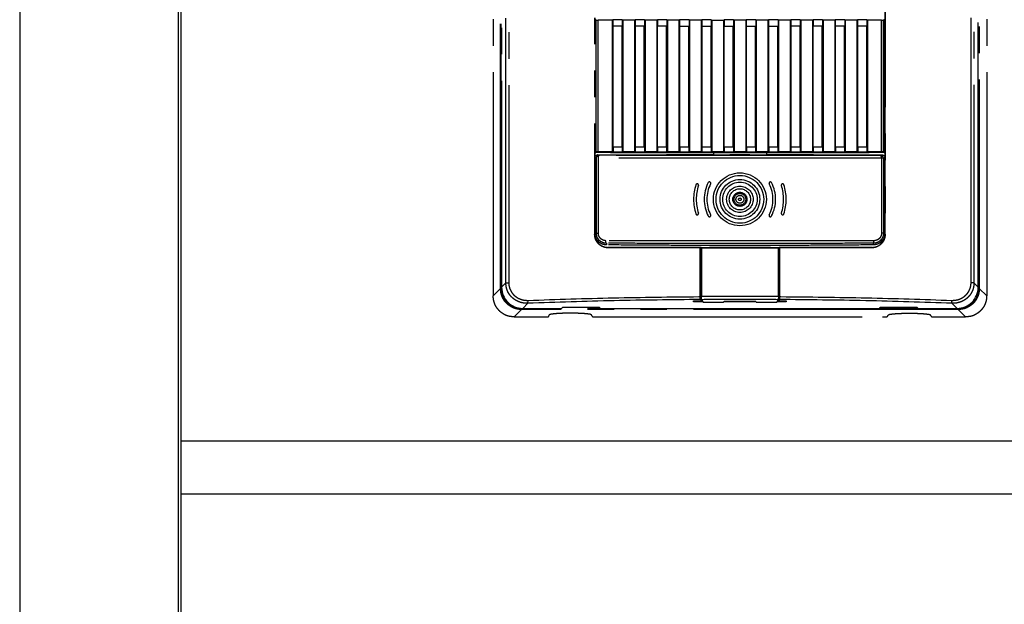
# Model space of a CAD drawing. Units: millimetres. Extents: x 0 to 8410, y 0 to 5940.
# Drawn here: x 899 to 1085, y 3451 to 3561 of the extents above; entities that cross this region are included whole.
import ezdxf

# ---------------------------------------------------------------- set-up
doc = ezdxf.new("R2010")
doc.units = ezdxf.units.MM
doc.linetypes.add('YDIVIDE_1', pattern=[15, 10, -1, 1, -1, 1, -1])
doc.layers.add('YKK_13', color=4, linetype='Continuous', lineweight=30)
doc.layers.add('YKK_A1', color=4, linetype='Continuous', lineweight=30)

msp = doc.modelspace()

# ---------------------------------------------------------------- linework, layer by layer
at = {"layer": 'YKK_13', "linetype": 'YDIVIDE_1', "ltscale": 5}
for p, q in [((988.05, 3626.49), (988.05, 3509.26)), ((1081.25, 3626.49), (1081.25, 3509.26)), ((989.45, 3510.65), (989.45, 3625.1)), ((989.55, 3510.65), (989.55, 3625.1)), ((989.65, 3624.88), (989.65, 3510.88)), ((990.45, 3511.68), (990.45, 3624.08)), ((991, 3624.02), (991, 3511.73)), ((1078.3, 3511.73), (1078.3, 3624.02)), ((1078.85, 3624.08), (1078.85, 3511.68)), ((1079.65, 3510.88), (1079.65, 3624.88)), ((1079.76, 3625.1), (1079.76, 3510.65)), ((1079.86, 3625.1), (1079.86, 3510.65)), ((1007.22, 3616.78), (1007.22, 3520.88)), ((1007.25, 3616.78), (1007.25, 3520.88)), ((1062.05, 3520.88), (1062.05, 3602.68)), ((1062.09, 3594.88), (1062.09, 3520.88)), ((1007.45, 3561.38), (1007.45, 3536.38)), ((1007.53, 3561.34), (1007.45, 3561.38)), ((1007.53, 3536.41), (1007.53, 3561.34)), ((1007.9, 3536.42), (1007.9, 3561.33)), ((1010.55, 3561.33), (1010.66, 3561.37)), ((1010.55, 3561.33), (1010.55, 3536.42)), ((1010.66, 3561.37), (1010.66, 3560.18)), ((1012.44, 3561.37), (1012.44, 3560.18)), ((1012.44, 3561.37), (1012.55, 3561.33)), ((1012.55, 3561.33), (1012.55, 3536.42)), ((1014.75, 3561.33), (1014.86, 3561.37)), ((1014.75, 3561.33), (1014.75, 3536.42)), ((1014.86, 3561.37), (1014.86, 3560.18)), ((1016.65, 3561.37), (1016.65, 3560.18)), ((1016.65, 3561.37), (1016.75, 3561.33)), ((1016.75, 3561.33), (1016.75, 3536.42)), ((1018.95, 3561.33), (1019.06, 3561.37)), ((1018.95, 3561.33), (1018.95, 3536.42)), ((1019.06, 3561.37), (1019.06, 3560.18)), ((1020.85, 3561.37), (1020.85, 3560.18)), ((1020.85, 3561.37), (1020.95, 3561.33)), ((1020.95, 3561.33), (1020.95, 3536.42)), ((1023.15, 3561.33), (1023.26, 3561.37)), ((1023.15, 3561.33), (1023.15, 3536.42)), ((1023.26, 3561.37), (1023.26, 3560.18)), ((1025.05, 3561.37), (1025.15, 3561.33)), ((1025.05, 3561.37), (1025.05, 3560.18)), ((1025.15, 3561.33), (1025.15, 3536.42)), ((1027.35, 3561.33), (1027.46, 3561.37)), ((1027.35, 3561.33), (1027.35, 3536.42)), ((1027.46, 3561.37), (1027.46, 3560.18)), ((1029.25, 3561.37), (1029.35, 3561.33)), ((1029.25, 3561.37), (1029.25, 3560.18)), ((1029.35, 3561.33), (1029.35, 3536.42)), ((1031.55, 3561.33), (1031.66, 3561.37)), ((1031.55, 3561.33), (1031.55, 3536.42)), ((1031.66, 3561.37), (1031.66, 3560.18)), ((1033.45, 3561.37), (1033.55, 3561.33)), ((1033.45, 3561.37), (1033.45, 3560.18)), ((1033.55, 3561.33), (1033.55, 3536.42)), ((1035.75, 3561.33), (1035.86, 3561.37)), ((1035.75, 3561.33), (1035.75, 3536.42)), ((1035.86, 3561.37), (1035.86, 3560.18)), ((1037.65, 3561.37), (1037.75, 3561.33)), ((1037.65, 3561.37), (1037.65, 3560.18)), ((1037.75, 3561.33), (1037.75, 3536.42)), ((1039.95, 3561.33), (1040.06, 3561.37)), ((1039.95, 3561.33), (1039.95, 3536.42)), ((1040.06, 3561.37), (1040.06, 3560.18)), ((1041.85, 3561.37), (1041.95, 3561.33)), ((1041.85, 3561.37), (1041.85, 3560.18)), ((1041.95, 3561.33), (1041.95, 3536.42)), ((1044.15, 3561.33), (1044.26, 3561.37)), ((1044.15, 3561.33), (1044.15, 3536.42)), ((1044.26, 3561.37), (1044.26, 3560.18)), ((1046.05, 3561.37), (1046.15, 3561.33)), ((1046.05, 3561.37), (1046.05, 3560.18)), ((1046.15, 3561.33), (1046.15, 3536.42)), ((1048.35, 3561.33), (1048.46, 3561.37)), ((1048.35, 3561.33), (1048.35, 3536.42)), ((1048.46, 3561.37), (1048.46, 3560.18)), ((1050.25, 3561.37), (1050.35, 3561.33)), ((1050.25, 3561.37), (1050.25, 3560.18)), ((1050.35, 3561.33), (1050.35, 3536.42)), ((1052.55, 3561.33), (1052.66, 3561.37)), ((1052.55, 3561.33), (1052.55, 3536.42)), ((1052.66, 3561.37), (1052.66, 3560.18)), ((1054.45, 3561.37), (1054.55, 3561.33)), ((1054.45, 3561.37), (1054.45, 3560.18)), ((1054.55, 3561.33), (1054.55, 3536.42)), ((1056.75, 3561.33), (1056.86, 3561.37)), ((1056.75, 3561.33), (1056.75, 3536.42)), ((1056.86, 3561.37), (1056.86, 3560.18)), ((1058.65, 3561.37), (1058.75, 3561.33)), ((1058.65, 3561.37), (1058.65, 3560.18)), ((1058.75, 3561.33), (1058.75, 3536.42)), ((1061.41, 3536.42), (1061.41, 3561.33)), ((1061.85, 3561.38), (1061.77, 3561.34)), ((1061.77, 3536.41), (1061.77, 3561.34)), ((1061.85, 3561.38), (1061.85, 3536.38)), ((1012.44, 3560.18), (1010.66, 3560.18)), ((1010.71, 3537.38), (1010.71, 3560.18)), ((1012.39, 3537.38), (1012.39, 3560.18)), ((1016.65, 3560.18), (1014.86, 3560.18)), ((1014.91, 3537.38), (1014.91, 3560.18)), ((1016.59, 3537.38), (1016.59, 3560.18)), ((1020.85, 3560.18), (1019.06, 3560.18)), ((1019.11, 3537.38), (1019.11, 3560.18)), ((1020.79, 3537.38), (1020.79, 3560.18)), ((1023.26, 3560.18), (1025.07, 3560.18)), ((1023.31, 3537.38), (1023.31, 3560.18)), ((1025, 3537.38), (1025, 3560.18)), ((1025.07, 3560.18), (1025.07, 3548.14)), ((1027.46, 3560.18), (1029.27, 3560.18)), ((1027.51, 3537.38), (1027.51, 3560.18)), ((1029.2, 3537.38), (1029.2, 3560.18)), ((1029.27, 3560.18), (1029.27, 3544.8)), ((1031.66, 3560.18), (1033.48, 3560.18)), ((1031.71, 3537.38), (1031.71, 3560.18)), ((1033.4, 3537.38), (1033.4, 3560.18)), ((1033.48, 3560.18), (1033.48, 3543.62)), ((1035.86, 3560.18), (1037.68, 3560.18)), ((1035.91, 3537.38), (1035.91, 3560.18)), ((1037.6, 3537.38), (1037.6, 3560.18)), ((1037.68, 3560.18), (1037.68, 3543.94)), ((1040.06, 3560.18), (1041.88, 3560.18)), ((1040.11, 3537.38), (1040.11, 3560.18)), ((1041.8, 3537.38), (1041.8, 3560.18)), ((1041.88, 3560.18), (1041.88, 3545.91)), ((1046.05, 3560.18), (1044.26, 3560.18)), ((1044.31, 3537.38), (1044.31, 3560.18)), ((1046, 3537.38), (1046, 3560.18)), ((1050.25, 3560.18), (1048.46, 3560.18)), ((1048.51, 3537.38), (1048.51, 3560.18)), ((1050.2, 3537.38), (1050.2, 3560.18)), ((1054.45, 3560.18), (1052.66, 3560.18)), ((1052.72, 3537.38), (1052.72, 3560.18)), ((1054.4, 3537.38), (1054.4, 3560.18)), ((1058.65, 3560.18), (1056.86, 3560.18)), ((1056.92, 3537.38), (1056.92, 3560.18)), ((1058.59, 3537.38), (1058.59, 3560.18)), ((1007.53, 3536.41), (1007.45, 3536.38)), ((1007.45, 3536.38), (1007.53, 3536.3)), ((1010.55, 3536.42), (1010.69, 3536.38)), ((1010.69, 3537.38), (1012.42, 3537.38)), ((1010.69, 3537.38), (1010.69, 3536.38)), ((1012.42, 3537.38), (1012.42, 3536.38)), ((1012.42, 3536.38), (1012.55, 3536.42)), ((1014.75, 3536.42), (1014.89, 3536.38)), ((1014.89, 3537.38), (1016.62, 3537.38)), ((1014.89, 3537.38), (1014.89, 3536.38)), ((1016.62, 3537.38), (1016.62, 3536.38)), ((1016.62, 3536.38), (1016.75, 3536.42)), ((1018.95, 3536.42), (1019.09, 3536.38)), ((1019.09, 3537.38), (1020.82, 3537.38)), ((1019.09, 3537.38), (1019.09, 3536.38)), ((1020.82, 3537.38), (1020.82, 3536.38)), ((1020.82, 3536.38), (1020.95, 3536.42)), ((1023.15, 3536.42), (1023.28, 3536.38)), ((1023.28, 3537.38), (1025.02, 3537.38)), ((1023.28, 3537.38), (1023.28, 3536.38)), ((1025.02, 3537.38), (1025.02, 3536.38)), ((1025.02, 3536.38), (1025.15, 3536.42)), ((1027.35, 3536.42), (1027.48, 3536.38)), ((1027.48, 3537.38), (1029.22, 3537.38)), ((1027.48, 3537.38), (1027.48, 3536.38)), ((1029.22, 3537.38), (1029.22, 3536.38)), ((1029.22, 3536.38), (1029.35, 3536.42)), ((1031.55, 3536.42), (1031.68, 3536.38)), ((1031.68, 3537.38), (1033.42, 3537.38)), ((1031.68, 3537.38), (1031.68, 3536.38)), ((1033.42, 3537.38), (1033.42, 3536.38)), ((1033.42, 3536.38), (1033.55, 3536.42)), ((1035.75, 3536.42), (1035.88, 3536.38)), ((1035.88, 3537.38), (1037.62, 3537.38)), ((1035.88, 3537.38), (1035.88, 3536.38)), ((1037.62, 3537.38), (1037.62, 3536.38)), ((1037.62, 3536.38), (1037.75, 3536.42)), ((1039.95, 3536.42), (1040.09, 3536.38)), ((1040.09, 3537.38), (1041.82, 3537.38)), ((1040.09, 3537.38), (1040.09, 3536.38)), ((1041.82, 3537.38), (1041.82, 3536.38)), ((1041.82, 3536.38), (1041.95, 3536.42)), ((1044.15, 3536.42), (1044.29, 3536.38)), ((1044.29, 3537.38), (1046.02, 3537.38)), ((1044.29, 3537.38), (1044.29, 3536.38)), ((1046.02, 3537.38), (1046.02, 3536.38)), ((1046.02, 3536.38), (1046.15, 3536.42)), ((1048.35, 3536.42), (1048.49, 3536.38)), ((1048.49, 3537.38), (1050.22, 3537.38)), ((1048.49, 3537.38), (1048.49, 3536.38)), ((1050.22, 3537.38), (1050.22, 3536.38)), ((1050.22, 3536.38), (1050.35, 3536.42)), ((1052.55, 3536.42), (1052.69, 3536.38)), ((1052.69, 3537.38), (1054.42, 3537.38)), ((1052.69, 3537.38), (1052.69, 3536.38)), ((1054.42, 3537.38), (1054.42, 3536.38)), ((1054.42, 3536.38), (1054.55, 3536.42)), ((1056.75, 3536.42), (1056.89, 3536.38)), ((1056.89, 3537.38), (1058.62, 3537.38)), ((1056.89, 3537.38), (1056.89, 3536.38)), ((1058.62, 3537.38), (1058.62, 3536.38)), ((1058.62, 3536.38), (1058.75, 3536.42)), ((1061.85, 3536.38), (1061.77, 3536.41)), ((1061.85, 3536.38), (1061.78, 3536.3)), ((1007.27, 3535.37), (1007.27, 3521.08)), ((1007.55, 3535.23), (1007.46, 3535.28)), ((1061.76, 3535.23), (1007.55, 3535.23)), ((1007.55, 3521.08), (1007.55, 3535.23)), ((1007.92, 3521.08), (1007.92, 3535.23)), ((1008.05, 3535.73), (1007.96, 3535.78)), ((1029.15, 3536.24), (1029.15, 3536.27)), ((1029.65, 3536.27), (1029.65, 3535.91)), ((1039.65, 3536.27), (1039.65, 3535.91)), ((1040.15, 3536.24), (1040.15, 3536.27)), ((1061.35, 3535.78), (1061.26, 3535.73)), ((1061.39, 3535.23), (1061.39, 3521.08)), ((1061.85, 3535.28), (1061.76, 3535.23)), ((1061.76, 3535.23), (1061.76, 3521.08)), ((1062.04, 3521.08), (1062.04, 3535.37)), ((1007.22, 3520.88), (1007.25, 3520.88)), ((1007.27, 3521.08), (1007.92, 3521.08)), ((1059.97, 3519.67), (1009.34, 3519.67)), ((1062.04, 3521.08), (1061.39, 3521.08)), ((1062.09, 3520.88), (1062.05, 3520.88)), ((1009.45, 3519.17), (1009.45, 3518.88)), ((1009.75, 3518.34), (1009.75, 3518.38)), ((1027.15, 3509.1), (1027.15, 3518.34)), ((1027.32, 3518.38), (1027.21, 3518.34)), ((1027.21, 3518.34), (1027.21, 3509.25)), ((1027.21, 3518.34), (1027.21, 3518.34)), ((1027.25, 3518.38), (1027.25, 3518.34)), ((1027.32, 3518.38), (1028.9, 3518.38)), ((1027.4, 3518.34), (1027.4, 3509.18)), ((1040.4, 3518.38), (1041.99, 3518.38)), ((1041.91, 3509.18), (1041.91, 3518.34)), ((1042.09, 3518.34), (1041.99, 3518.38)), ((1042.06, 3518.38), (1042.06, 3518.34)), ((1042.09, 3518.34), (1042.09, 3518.34)), ((1042.09, 3509.25), (1042.09, 3518.34)), ((1042.15, 3518.34), (1042.15, 3509.1)), ((1059.55, 3518.34), (1059.55, 3518.38)), ((1059.86, 3518.88), (1059.85, 3519.17)), ((989.45, 3510.65), (988.05, 3509.26)), ((989.45, 3510.65), (989.55, 3510.65)), ((990.45, 3511.68), (989.65, 3510.88)), ((990.45, 3511.68), (991, 3511.73)), ((1078.85, 3511.68), (1078.3, 3511.73)), ((1079.65, 3510.88), (1078.85, 3511.68)), ((1079.86, 3510.65), (1079.76, 3510.65)), ((1081.25, 3509.26), (1079.86, 3510.65)), ((994.62, 3507.85), (994.65, 3508.4)), ((1027.18, 3508.56), (1027.35, 3508.28)), ((1027.21, 3509.25), (1027.24, 3508.7)), ((1027.21, 3509.25), (1027.21, 3509.25)), ((1027.27, 3508.62), (1027.53, 3508.17)), ((1027.35, 3508.28), (1027.35, 3508.48)), ((1027.43, 3508.53), (1027.4, 3509.18)), ((1027.44, 3508.53), (1027.7, 3508.08)), ((1041.6, 3508.08), (1041.87, 3508.53)), ((1041.78, 3508.17), (1042.04, 3508.62)), ((1041.91, 3509.18), (1041.88, 3508.53)), ((1042.13, 3508.56), (1041.96, 3508.28)), ((1041.96, 3508.28), (1041.96, 3508.48)), ((1042.07, 3508.7), (1042.09, 3509.25)), ((1042.09, 3509.25), (1042.09, 3509.25)), ((1074.68, 3507.85), (1074.65, 3508.4)), ((993.43, 3506.67), (992.04, 3505.28)), ((1075.88, 3506.77), (993.43, 3506.77)), ((993.43, 3506.67), (993.43, 3506.77)), ((1075.88, 3506.67), (993.43, 3506.67)), ((994.62, 3507.85), (993.65, 3506.88)), ((993.65, 3506.88), (1000.98, 3506.88)), ((1000.98, 3506.88), (1001.15, 3507.05)), ((1008.15, 3507.05), (1001.15, 3507.05)), ((1008.33, 3506.88), (1008.15, 3507.05)), ((1008.33, 3506.88), (1060.98, 3506.88)), ((1025.9, 3508.28), (1027.35, 3508.28)), ((1025.9, 3508.1), (1025.9, 3508.28)), ((1026.08, 3508.28), (1025.9, 3508.1)), ((1027.61, 3508.1), (1025.9, 3508.1)), ((1027.7, 3508.08), (1031.58, 3508.08)), ((1031.58, 3508.08), (1031.65, 3508.21)), ((1037.73, 3508.1), (1031.58, 3508.1)), ((1037.65, 3508.21), (1031.65, 3508.21)), ((1037.73, 3508.08), (1037.65, 3508.21)), ((1037.73, 3508.08), (1041.6, 3508.08)), ((1043.4, 3508.1), (1041.69, 3508.1)), ((1041.96, 3508.28), (1043.4, 3508.28)), ((1043.4, 3508.1), (1043.23, 3508.28)), ((1043.4, 3508.28), (1043.4, 3508.1)), ((1060.98, 3506.88), (1061.15, 3507.05)), ((1068.15, 3507.05), (1061.15, 3507.05)), ((1068.33, 3506.88), (1068.15, 3507.05)), ((1068.33, 3506.88), (1075.65, 3506.88)), ((1075.65, 3506.88), (1074.68, 3507.85)), ((1075.88, 3506.67), (1075.88, 3506.77)), ((1077.27, 3505.28), (1075.88, 3506.67)), ((992.04, 3505.28), (997.55, 3505.28)), ((998.55, 3505.36), (998.66, 3505.64)), ((1006.76, 3505.36), (1006.65, 3505.64)), ((1007.76, 3505.28), (1061.55, 3505.28)), ((1062.55, 3505.36), (1062.66, 3505.64)), ((1070.76, 3505.36), (1070.65, 3505.64)), ((1071.76, 3505.28), (1077.27, 3505.28))]:
    msp.add_line(p, q, dxfattribs=at)
for radius in [5, 4.5, 3.75, 3.25, 2.5, 2, 1.33, 1.3, 1.1, 0.75, 0.25]:
    msp.add_circle((1034.65, 3527.48), radius, dxfattribs=at)
for centre, radius, start, end in [((1028.9, 3530.51), 0.25, 332.2042, 152.2042), ((1040.4, 3530.51), 0.25, 27.7958, 207.7958), ((1034.65, 3527.48), 8.75, 161.6854, 198.3146), ((1026.58, 3530.15), 0.25, 341.6854, 161.6854), ((1034.65, 3527.48), 8.25, 161.6854, 198.3146), ((1034.65, 3527.48), 6.75, 152.2042, 207.7958), ((1034.65, 3527.48), 6.25, 152.2042, 207.7958), ((1034.65, 3527.48), 6.25, 332.2042, 27.7958), ((1034.65, 3527.48), 6.75, 332.2042, 27.7958), ((1042.72, 3530.15), 0.25, 18.3146, 198.3146), ((1034.65, 3527.48), 8.25, 341.6854, 18.3146), ((1034.65, 3527.48), 8.75, 341.6854, 18.3146), ((1026.58, 3524.8), 0.25, 198.3146, 18.3146), ((1028.9, 3524.44), 0.25, 207.7958, 27.7958), ((1040.4, 3524.44), 0.25, 152.2042, 332.2042), ((1042.72, 3524.8), 0.25, 161.6854, 341.6854), ((993.65, 3510.88), 4, 180, 270), ((1075.65, 3510.88), 4, 270, 0)]:
    msp.add_arc(centre, radius, start, end, dxfattribs=at)
for points in [[(1007.45, 3561.38), (1007.42, 3561.38), (1007.35, 3561.38), (1007.29, 3561.38), (1007.25, 3561.38)], [(1010.55, 3561.33), (1010.11, 3561.33), (1009.23, 3561.33), (1008.34, 3561.33), (1007.9, 3561.33)], [(1012.44, 3561.37), (1012.15, 3561.37), (1011.55, 3561.37), (1010.96, 3561.37), (1010.66, 3561.37)], [(1014.75, 3561.33), (1014.39, 3561.33), (1013.65, 3561.33), (1012.92, 3561.33), (1012.55, 3561.33)], [(1016.65, 3561.37), (1016.35, 3561.37), (1015.75, 3561.37), (1015.16, 3561.37), (1014.86, 3561.37)], [(1018.95, 3561.33), (1018.59, 3561.33), (1017.85, 3561.33), (1017.12, 3561.33), (1016.75, 3561.33)], [(1020.85, 3561.37), (1020.55, 3561.37), (1019.95, 3561.37), (1019.36, 3561.37), (1019.06, 3561.37)], [(1023.15, 3561.33), (1022.79, 3561.33), (1022.05, 3561.33), (1021.32, 3561.33), (1020.95, 3561.33)], [(1025.05, 3561.37), (1024.75, 3561.37), (1024.15, 3561.37), (1023.56, 3561.37), (1023.26, 3561.37)], [(1027.35, 3561.33), (1026.99, 3561.33), (1026.25, 3561.33), (1025.52, 3561.33), (1025.15, 3561.33)], [(1029.25, 3561.37), (1028.95, 3561.37), (1028.35, 3561.37), (1027.76, 3561.37), (1027.46, 3561.37)], [(1029.35, 3561.33), (1029.72, 3561.33), (1030.45, 3561.33), (1031.19, 3561.33), (1031.55, 3561.33)], [(1033.45, 3561.37), (1033.15, 3561.37), (1032.55, 3561.37), (1031.96, 3561.37), (1031.66, 3561.37)], [(1035.75, 3561.33), (1035.39, 3561.33), (1034.65, 3561.33), (1033.92, 3561.33), (1033.55, 3561.33)], [(1037.65, 3561.37), (1037.35, 3561.37), (1036.75, 3561.37), (1036.16, 3561.37), (1035.86, 3561.37)], [(1039.95, 3561.33), (1039.59, 3561.33), (1038.85, 3561.33), (1038.12, 3561.33), (1037.75, 3561.33)], [(1041.85, 3561.37), (1041.55, 3561.37), (1040.95, 3561.37), (1040.36, 3561.37), (1040.06, 3561.37)], [(1044.15, 3561.33), (1043.79, 3561.33), (1043.05, 3561.33), (1042.32, 3561.33), (1041.95, 3561.33)], [(1046.05, 3561.37), (1045.75, 3561.37), (1045.15, 3561.37), (1044.56, 3561.37), (1044.26, 3561.37)], [(1048.35, 3561.33), (1047.99, 3561.33), (1047.25, 3561.33), (1046.52, 3561.33), (1046.15, 3561.33)], [(1050.25, 3561.37), (1049.95, 3561.37), (1049.35, 3561.37), (1048.76, 3561.37), (1048.46, 3561.37)], [(1052.55, 3561.33), (1052.19, 3561.33), (1051.45, 3561.33), (1050.72, 3561.33), (1050.35, 3561.33)], [(1054.45, 3561.37), (1054.15, 3561.37), (1053.55, 3561.37), (1052.96, 3561.37), (1052.66, 3561.37)], [(1056.75, 3561.33), (1056.39, 3561.33), (1055.65, 3561.33), (1054.92, 3561.33), (1054.55, 3561.33)], [(1058.65, 3561.37), (1058.35, 3561.37), (1057.75, 3561.37), (1057.16, 3561.37), (1056.86, 3561.37)], [(1061.41, 3561.33), (1060.97, 3561.33), (1060.08, 3561.33), (1059.2, 3561.33), (1058.75, 3561.33)], [(1062.05, 3561.38), (1062.02, 3561.38), (1061.95, 3561.38), (1061.89, 3561.38), (1061.85, 3561.38)], [(1025.07, 3548.14), (1025.06, 3548.15), (1025.03, 3548.18), (1025.01, 3548.21), (1025, 3548.22)], [(1041.88, 3545.91), (1041.86, 3545.89), (1041.84, 3545.87), (1041.81, 3545.85), (1041.8, 3545.83)], [(1029.27, 3544.8), (1029.26, 3544.81), (1029.24, 3544.82), (1029.21, 3544.82), (1029.2, 3544.83)], [(1037.68, 3543.94), (1037.66, 3543.94), (1037.64, 3543.93), (1037.61, 3543.92), (1037.6, 3543.91)], [(1033.48, 3543.62), (1033.46, 3543.62), (1033.44, 3543.62), (1033.41, 3543.62), (1033.4, 3543.62)], [(1010.55, 3536.42), (1010.11, 3536.42), (1009.23, 3536.42), (1008.34, 3536.42), (1007.9, 3536.42)], [(1012.42, 3536.38), (1012.13, 3536.38), (1011.55, 3536.38), (1010.98, 3536.38), (1010.69, 3536.38)], [(1014.75, 3536.42), (1014.39, 3536.42), (1013.65, 3536.42), (1012.92, 3536.42), (1012.55, 3536.42)], [(1016.62, 3536.38), (1016.33, 3536.38), (1015.75, 3536.38), (1015.17, 3536.38), (1014.89, 3536.38)], [(1018.95, 3536.42), (1018.59, 3536.42), (1017.85, 3536.42), (1017.12, 3536.42), (1016.75, 3536.42)], [(1020.82, 3536.38), (1020.53, 3536.38), (1019.95, 3536.38), (1019.37, 3536.38), (1019.09, 3536.38)], [(1023.15, 3536.42), (1022.79, 3536.42), (1022.05, 3536.42), (1021.32, 3536.42), (1020.95, 3536.42)], [(1025.02, 3536.38), (1024.73, 3536.38), (1024.15, 3536.38), (1023.57, 3536.38), (1023.28, 3536.38)], [(1027.35, 3536.42), (1026.99, 3536.42), (1026.25, 3536.42), (1025.52, 3536.42), (1025.15, 3536.42)], [(1029.22, 3536.38), (1028.93, 3536.38), (1028.35, 3536.38), (1027.77, 3536.38), (1027.48, 3536.38)], [(1031.55, 3536.42), (1031.19, 3536.42), (1030.45, 3536.42), (1029.72, 3536.42), (1029.35, 3536.42)], [(1033.42, 3536.38), (1033.13, 3536.38), (1032.55, 3536.38), (1031.97, 3536.38), (1031.68, 3536.38)], [(1035.75, 3536.42), (1035.39, 3536.42), (1034.65, 3536.42), (1033.92, 3536.42), (1033.55, 3536.42)], [(1037.62, 3536.38), (1037.33, 3536.38), (1036.75, 3536.38), (1036.17, 3536.38), (1035.88, 3536.38)], [(1039.95, 3536.42), (1039.59, 3536.42), (1038.85, 3536.42), (1038.12, 3536.42), (1037.75, 3536.42)], [(1041.82, 3536.38), (1041.53, 3536.38), (1040.95, 3536.38), (1040.37, 3536.38), (1040.09, 3536.38)], [(1044.15, 3536.42), (1043.79, 3536.42), (1043.05, 3536.42), (1042.32, 3536.42), (1041.95, 3536.42)], [(1046.02, 3536.38), (1045.73, 3536.38), (1045.15, 3536.38), (1044.58, 3536.38), (1044.29, 3536.38)], [(1048.35, 3536.42), (1047.99, 3536.42), (1047.25, 3536.42), (1046.52, 3536.42), (1046.15, 3536.42)], [(1050.22, 3536.38), (1049.93, 3536.38), (1049.35, 3536.38), (1048.78, 3536.38), (1048.49, 3536.38)], [(1052.55, 3536.42), (1052.19, 3536.42), (1051.45, 3536.42), (1050.72, 3536.42), (1050.35, 3536.42)], [(1054.42, 3536.38), (1054.13, 3536.38), (1053.55, 3536.38), (1052.98, 3536.38), (1052.69, 3536.38)], [(1056.75, 3536.42), (1056.39, 3536.42), (1055.65, 3536.42), (1054.92, 3536.42), (1054.55, 3536.42)], [(1058.62, 3536.38), (1058.33, 3536.38), (1057.76, 3536.38), (1057.18, 3536.38), (1056.89, 3536.38)], [(1061.41, 3536.42), (1060.97, 3536.42), (1060.08, 3536.42), (1059.2, 3536.42), (1058.75, 3536.42)], [(1007.46, 3535.28), (1007.43, 3535.29), (1007.37, 3535.32), (1007.3, 3535.35), (1007.27, 3535.37)], [(1007.96, 3535.78), (1007.93, 3535.79), (1007.86, 3535.82), (1007.8, 3535.85), (1007.77, 3535.87)], [(1040.15, 3536.27), (1038.32, 3536.27), (1034.65, 3536.26), (1030.99, 3536.27), (1029.15, 3536.27)], [(1029.65, 3535.91), (1031.32, 3535.91), (1034.65, 3535.92), (1037.99, 3535.91), (1039.65, 3535.91)], [(1061.54, 3535.87), (1061.51, 3535.85), (1061.44, 3535.82), (1061.38, 3535.79), (1061.35, 3535.78)], [(1062.04, 3535.37), (1062, 3535.35), (1061.94, 3535.32), (1061.88, 3535.29), (1061.85, 3535.28)], [(1007.28, 3520.88), (1007.28, 3520.91), (1007.28, 3520.98), (1007.27, 3521.04), (1007.27, 3521.08)], [(1007.31, 3520.65), (1007.31, 3520.69), (1007.3, 3520.77), (1007.29, 3520.84), (1007.28, 3520.88)], [(1062.03, 3520.88), (1062.02, 3520.84), (1062.01, 3520.77), (1062, 3520.69), (1061.99, 3520.65)], [(1062.04, 3521.08), (1062.03, 3521.04), (1062.03, 3520.98), (1062.03, 3520.91), (1062.03, 3520.88)], [(1027.15, 3518.38), (1024.25, 3518.38), (1018.45, 3518.38), (1012.65, 3518.38), (1009.75, 3518.38)], [(1027.15, 3518.34), (1024.25, 3518.34), (1018.45, 3518.34), (1012.65, 3518.34), (1009.75, 3518.34)], [(1027.21, 3518.38), (1027.2, 3518.38), (1027.18, 3518.38), (1027.16, 3518.38), (1027.15, 3518.38)], [(1027.15, 3518.34), (1027.16, 3518.35), (1027.18, 3518.35), (1027.2, 3518.36), (1027.21, 3518.36)], [(1027.25, 3518.38), (1027.24, 3518.38), (1027.23, 3518.38), (1027.22, 3518.38), (1027.21, 3518.38)], [(1027.21, 3518.36), (1027.21, 3518.36), (1027.23, 3518.37), (1027.24, 3518.37), (1027.25, 3518.38)], [(1027.4, 3518.34), (1028.61, 3518.34), (1031.03, 3518.33), (1034.65, 3518.33), (1038.28, 3518.33), (1040.7, 3518.34), (1041.91, 3518.34)], [(1039.6, 3518.36), (1037.95, 3518.36), (1034.65, 3518.36), (1031.35, 3518.36), (1029.7, 3518.36)], [(1042.09, 3518.38), (1042.09, 3518.38), (1042.08, 3518.38), (1042.07, 3518.38), (1042.06, 3518.38)], [(1042.06, 3518.38), (1042.07, 3518.37), (1042.08, 3518.37), (1042.09, 3518.36), (1042.1, 3518.36)], [(1042.15, 3518.38), (1042.14, 3518.38), (1042.12, 3518.38), (1042.1, 3518.38), (1042.09, 3518.38)], [(1042.1, 3518.36), (1042.11, 3518.36), (1042.13, 3518.35), (1042.15, 3518.35), (1042.15, 3518.34)], [(1059.55, 3518.38), (1056.65, 3518.38), (1050.85, 3518.38), (1045.05, 3518.38), (1042.15, 3518.38)], [(1059.55, 3518.34), (1056.65, 3518.34), (1050.85, 3518.34), (1045.05, 3518.34), (1042.15, 3518.34)], [(1026.9, 3509.1), (1026.95, 3509.1), (1027.03, 3509.1), (1027.11, 3509.1), (1027.15, 3509.1)], [(1027.17, 3508.7), (1027.17, 3508.77), (1027.16, 3508.9), (1027.16, 3509.04), (1027.15, 3509.1)], [(1027.18, 3508.56), (1027.18, 3508.58), (1027.18, 3508.63), (1027.17, 3508.68), (1027.17, 3508.7)], [(1027.4, 3509.18), (1029.82, 3509.19), (1034.65, 3509.21), (1039.49, 3509.19), (1041.91, 3509.18)], [(1041.87, 3508.53), (1039.47, 3508.54), (1034.65, 3508.56), (1029.84, 3508.54), (1027.44, 3508.53)], [(1042.15, 3509.1), (1042.15, 3509.04), (1042.14, 3508.9), (1042.14, 3508.77), (1042.13, 3508.7)], [(1042.13, 3508.7), (1042.13, 3508.68), (1042.13, 3508.63), (1042.13, 3508.58), (1042.13, 3508.56)], [(1042.15, 3509.1), (1042.2, 3509.1), (1042.28, 3509.1), (1042.36, 3509.1), (1042.4, 3509.1)]]:
    msp.add_open_spline(points, degree=3, dxfattribs=at)
for points, knots in [([(1007.53, 3561.34), (1007.59, 3561.33), (1007.72, 3561.33), (1007.84, 3561.33), (1007.9, 3561.33)], [0, 0, 0, 0, 0.1833167, 0.3666725, 0.3666725, 0.3666725, 0.3666725]), ([(1061.41, 3561.33), (1061.47, 3561.33), (1061.59, 3561.33), (1061.71, 3561.33), (1061.77, 3561.34)], [0, 0, 0, 0, 0.1833562, 0.3666728, 0.3666728, 0.3666728, 0.3666728]), ([(1007.25, 3536.33), (1007.29, 3536.35), (1007.35, 3536.37), (1007.42, 3536.37), (1007.45, 3536.38)], [0, 0, 0, 0, 0.1020448, 0.2061052, 0.2061052, 0.2061052, 0.2061052]), ([(1007.53, 3536.3), (1007.48, 3536.3), (1007.38, 3536.29), (1007.29, 3536.24), (1007.25, 3536.22)], [0, 0, 0, 0, 0.148524, 0.2949405, 0.2949405, 0.2949405, 0.2949405]), ([(1007.9, 3536.42), (1007.84, 3536.42), (1007.72, 3536.42), (1007.59, 3536.42), (1007.53, 3536.41)], [0, 0, 0, 0, 0.1833558, 0.3666725, 0.3666725, 0.3666725, 0.3666725]), ([(1029.15, 3536.24), (1025.55, 3536.24), (1018.34, 3536.25), (1011.13, 3536.29), (1007.53, 3536.3)], [0, 0, 0, 0, 10.813019, 21.626037, 21.626037, 21.626037, 21.626037]), ([(1061.78, 3536.3), (1058.18, 3536.29), (1050.97, 3536.25), (1043.76, 3536.24), (1040.15, 3536.24)], [0, 0, 0, 0, 10.813018, 21.626037, 21.626037, 21.626037, 21.626037]), ([(1061.77, 3536.41), (1061.71, 3536.42), (1061.59, 3536.42), (1061.47, 3536.42), (1061.41, 3536.42)], [0, 0, 0, 0, 0.1833166, 0.3666728, 0.3666728, 0.3666728, 0.3666728]), ([(1062.06, 3536.22), (1062.02, 3536.24), (1061.93, 3536.29), (1061.83, 3536.3), (1061.78, 3536.3)], [0, 0, 0, 0, 0.1464225, 0.2949071, 0.2949071, 0.2949071, 0.2949071]), ([(1061.85, 3536.38), (1061.89, 3536.37), (1061.96, 3536.37), (1062.02, 3536.35), (1062.05, 3536.33)], [0, 0, 0, 0, 0.104099, 0.2062047, 0.2062047, 0.2062047, 0.2062047]), ([(1007.27, 3535.37), (1007.28, 3535.42), (1007.29, 3535.52), (1007.35, 3535.64), (1007.42, 3535.72), (1007.5, 3535.79), (1007.61, 3535.85), (1007.72, 3535.86), (1007.77, 3535.87)], [0, 0, 0, 0, 0.1558987, 0.311803, 0.3898178, 0.4678332, 0.6239515, 0.7800602, 0.7800602, 0.7800602, 0.7800602]), ([(1007.55, 3535.23), (1007.56, 3535.3), (1007.57, 3535.43), (1007.69, 3535.59), (1007.85, 3535.71), (1007.98, 3535.72), (1008.05, 3535.73)], [0, 0, 0, 0, 0.1944128, 0.3888258, 0.5831811, 0.7775357, 0.7775357, 0.7775357, 0.7775357]), ([(1007.77, 3535.87), (1009.59, 3535.88), (1013.24, 3535.89), (1018.71, 3535.91), (1024.18, 3535.92), (1027.83, 3535.93), (1029.65, 3535.93)], [0, 0, 0, 0, 5.470956, 10.941912, 16.412861, 21.883809, 21.883809, 21.883809, 21.883809]), ([(1007.92, 3535.23), (1007.92, 3535.29), (1007.92, 3535.41), (1007.95, 3535.55), (1007.98, 3535.67), (1008.02, 3535.71), (1008.05, 3535.73)], [0, 0, 0, 0, 0.1766781, 0.3529782, 0.4444233, 0.5331509, 0.5331509, 0.5331509, 0.5331509]), ([(1061.26, 3535.73), (1058.75, 3535.73), (1053.72, 3535.73), (1047.41, 3535.73), (1042.34, 3535.73), (1038.5, 3535.73), (1034.65, 3535.73), (1030.81, 3535.73), (1026.97, 3535.73), (1021.9, 3535.73), (1015.59, 3535.73), (1010.56, 3535.73), (1008.05, 3535.73)], [0, 0, 0, 0, 7.541203, 15.082405, 18.919455, 22.756505, 26.605681, 30.454857, 34.291911, 38.128964, 45.670179, 53.211393, 53.211393, 53.211393, 53.211393]), ([(1039.65, 3535.93), (1041.48, 3535.93), (1045.12, 3535.92), (1050.6, 3535.91), (1056.07, 3535.89), (1059.71, 3535.88), (1061.54, 3535.87)], [0, 0, 0, 0, 5.470942, 10.941884, 16.412846, 21.883809, 21.883809, 21.883809, 21.883809]), ([(1061.39, 3535.23), (1061.39, 3535.29), (1061.38, 3535.41), (1061.36, 3535.55), (1061.33, 3535.67), (1061.28, 3535.71), (1061.26, 3535.73)], [0, 0, 0, 0, 0.1766723, 0.3529668, 0.4444174, 0.5331507, 0.5331507, 0.5331507, 0.5331507]), ([(1061.76, 3535.23), (1061.75, 3535.3), (1061.73, 3535.43), (1061.62, 3535.59), (1061.46, 3535.71), (1061.32, 3535.72), (1061.26, 3535.73)], [0, 0, 0, 0, 0.1944197, 0.3888394, 0.5831879, 0.7775357, 0.7775357, 0.7775357, 0.7775357]), ([(1061.54, 3535.87), (1061.59, 3535.86), (1061.69, 3535.85), (1061.81, 3535.79), (1061.89, 3535.72), (1061.96, 3535.64), (1062.02, 3535.52), (1062.03, 3535.42), (1062.04, 3535.37)], [0, 0, 0, 0, 0.1561087, 0.3122271, 0.3902424, 0.4682572, 0.6241615, 0.7800602, 0.7800602, 0.7800602, 0.7800602]), ([(1009.75, 3518.34), (1009.53, 3518.36), (1009.08, 3518.4), (1008.56, 3518.62), (1008.19, 3518.87), (1007.94, 3519.09), (1007.73, 3519.34), (1007.49, 3519.71), (1007.27, 3520.22), (1007.24, 3520.66), (1007.22, 3520.88)], [0, 0, 0, 0, 0.672468, 1.344867, 1.674836, 2.004842, 2.332585, 2.660281, 3.314945, 3.969589, 3.969589, 3.969589, 3.969589]), ([(1007.25, 3520.88), (1007.27, 3520.69), (1007.29, 3520.31), (1007.46, 3519.86), (1007.64, 3519.53), (1007.8, 3519.3), (1007.99, 3519.09), (1008.2, 3518.91), (1008.43, 3518.75), (1008.76, 3518.57), (1009.2, 3518.41), (1009.57, 3518.39), (1009.75, 3518.38)], [0, 0, 0, 0, 0.566365, 1.132727, 1.414636, 1.696549, 1.975738, 2.254922, 2.532386, 2.809842, 3.365602, 3.921375, 3.921375, 3.921375, 3.921375]), ([(1009.45, 3518.88), (1009.31, 3518.88), (1009.02, 3518.9), (1008.67, 3519.02), (1008.41, 3519.14), (1008.23, 3519.25), (1008.06, 3519.38), (1007.9, 3519.53), (1007.76, 3519.69), (1007.59, 3519.92), (1007.42, 3520.24), (1007.35, 3520.51), (1007.31, 3520.65)], [0, 0, 0, 0, 0.432895, 0.865784, 1.079916, 1.294049, 1.50796, 1.721873, 1.935812, 2.149747, 2.578043, 3.006342, 3.006342, 3.006342, 3.006342]), ([(1009.45, 3519.17), (1009.39, 3519.17), (1009.26, 3519.17), (1009.1, 3519.2), (1008.97, 3519.23), (1008.86, 3519.26), (1008.75, 3519.3), (1008.65, 3519.35), (1008.55, 3519.4), (1008.45, 3519.45), (1008.36, 3519.52), (1008.27, 3519.58), (1008.18, 3519.65), (1008.1, 3519.73), (1008.03, 3519.81), (1007.96, 3519.9), (1007.89, 3519.99), (1007.83, 3520.08), (1007.77, 3520.18), (1007.72, 3520.28), (1007.68, 3520.38), (1007.64, 3520.49), (1007.61, 3520.6), (1007.58, 3520.73), (1007.56, 3520.89), (1007.55, 3521.01), (1007.55, 3521.08)], [0, 0, 0, 0, 0.189703, 0.379423, 0.49065, 0.601881, 0.716908, 0.831936, 0.944545, 1.057152, 1.168144, 1.279135, 1.389943, 1.500752, 1.611826, 1.7229, 1.834241, 1.945582, 2.058131, 2.170681, 2.285173, 2.399664, 2.510226, 2.620783, 2.806905, 2.99301, 2.99301, 2.99301, 2.99301]), ([(1009.34, 3519.67), (1009.29, 3519.67), (1009.19, 3519.67), (1009.07, 3519.69), (1008.97, 3519.71), (1008.89, 3519.74), (1008.82, 3519.76), (1008.74, 3519.8), (1008.66, 3519.84), (1008.59, 3519.88), (1008.52, 3519.92), (1008.45, 3519.97), (1008.39, 3520.02), (1008.33, 3520.08), (1008.28, 3520.14), (1008.22, 3520.2), (1008.17, 3520.27), (1008.13, 3520.34), (1008.09, 3520.41), (1008.05, 3520.49), (1008.02, 3520.56), (1007.99, 3520.64), (1007.96, 3520.72), (1007.94, 3520.82), (1007.92, 3520.94), (1007.92, 3521.03), (1007.92, 3521.08)], [0, 0, 0, 0, 0.140729, 0.28147, 0.363981, 0.446495, 0.531832, 0.617169, 0.700682, 0.784194, 0.866497, 0.9488, 1.030998, 1.113196, 1.195552, 1.277907, 1.360386, 1.442866, 1.526208, 1.60955, 1.694324, 1.779098, 1.860939, 1.942778, 2.080549, 2.218309, 2.218309, 2.218309, 2.218309]), ([(1009.45, 3519.17), (1009.43, 3519.19), (1009.39, 3519.23), (1009.36, 3519.35), (1009.34, 3519.49), (1009.34, 3519.61), (1009.34, 3519.67)], [0, 0, 0, 0, 0.0882437, 0.1788366, 0.353369, 0.5282236, 0.5282236, 0.5282236, 0.5282236]), ([(1059.55, 3518.38), (1059.74, 3518.39), (1060.11, 3518.41), (1060.55, 3518.57), (1060.88, 3518.75), (1061.11, 3518.91), (1061.31, 3519.09), (1061.5, 3519.3), (1061.67, 3519.53), (1061.85, 3519.86), (1062.02, 3520.31), (1062.04, 3520.69), (1062.05, 3520.88)], [0, 0, 0, 0, 0.555387, 1.110764, 1.388741, 1.666726, 1.946097, 2.225473, 2.507031, 2.788587, 3.354982, 3.921378, 3.921378, 3.921378, 3.921378]), ([(1062.09, 3520.88), (1062.07, 3520.66), (1062.04, 3520.22), (1061.82, 3519.71), (1061.58, 3519.34), (1061.36, 3519.09), (1061.12, 3518.87), (1060.75, 3518.62), (1060.23, 3518.4), (1059.78, 3518.36), (1059.55, 3518.34)], [0, 0, 0, 0, 0.65467, 1.309362, 1.636859, 1.964406, 2.294486, 2.624528, 3.297021, 3.969586, 3.969586, 3.969586, 3.969586]), ([(1061.76, 3521.08), (1061.76, 3521.02), (1061.75, 3520.9), (1061.73, 3520.74), (1061.7, 3520.61), (1061.67, 3520.51), (1061.64, 3520.41), (1061.6, 3520.31), (1061.55, 3520.21), (1061.5, 3520.11), (1061.44, 3520.02), (1061.38, 3519.93), (1061.31, 3519.84), (1061.23, 3519.76), (1061.15, 3519.68), (1061.07, 3519.61), (1060.98, 3519.54), (1060.88, 3519.47), (1060.78, 3519.41), (1060.68, 3519.36), (1060.57, 3519.31), (1060.46, 3519.27), (1060.35, 3519.23), (1060.21, 3519.2), (1060.05, 3519.17), (1059.92, 3519.17), (1059.85, 3519.17)], [0, 0, 0, 0, 0.180353, 0.360719, 0.465754, 0.570794, 0.680406, 0.79002, 0.899314, 1.008608, 1.118181, 1.227754, 1.338854, 1.449954, 1.562838, 1.675723, 1.790133, 1.904544, 2.021201, 2.13786, 2.257251, 2.376643, 2.491932, 2.607216, 2.800123, 2.993012, 2.993012, 2.993012, 2.993012]), ([(1059.85, 3519.17), (1059.88, 3519.19), (1059.92, 3519.23), (1059.94, 3519.35), (1059.97, 3519.49), (1059.97, 3519.61), (1059.97, 3519.67)], [0, 0, 0, 0, 0.0882439, 0.1788368, 0.3533708, 0.528227, 0.528227, 0.528227, 0.528227]), ([(1061.99, 3520.65), (1061.96, 3520.51), (1061.89, 3520.24), (1061.72, 3519.92), (1061.55, 3519.69), (1061.4, 3519.53), (1061.25, 3519.38), (1061.08, 3519.25), (1060.89, 3519.14), (1060.63, 3519.02), (1060.29, 3518.9), (1060, 3518.88), (1059.86, 3518.88)], [0, 0, 0, 0, 0.42844, 0.856875, 1.07087, 1.284869, 1.498733, 1.712596, 1.92668, 2.140764, 2.57351, 3.006264, 3.006264, 3.006264, 3.006264]), ([(1061.39, 3521.08), (1061.39, 3521.03), (1061.38, 3520.94), (1061.37, 3520.83), (1061.35, 3520.73), (1061.33, 3520.66), (1061.3, 3520.58), (1061.27, 3520.51), (1061.23, 3520.43), (1061.19, 3520.36), (1061.15, 3520.29), (1061.1, 3520.23), (1061.05, 3520.16), (1061, 3520.1), (1060.94, 3520.04), (1060.87, 3519.99), (1060.81, 3519.94), (1060.74, 3519.89), (1060.66, 3519.84), (1060.59, 3519.8), (1060.51, 3519.77), (1060.42, 3519.74), (1060.34, 3519.71), (1060.24, 3519.69), (1060.12, 3519.67), (1060.02, 3519.67), (1059.97, 3519.67)], [0, 0, 0, 0, 0.133501, 0.267011, 0.344757, 0.422505, 0.503662, 0.584819, 0.665752, 0.746685, 0.827866, 0.909048, 0.991434, 1.07382, 1.157531, 1.241242, 1.326062, 1.410884, 1.497399, 1.583916, 1.672491, 1.761067, 1.846591, 1.932111, 2.075217, 2.21831, 2.21831, 2.21831, 2.21831]), ([(1059.85, 3519.17), (1057.47, 3519.17), (1052.71, 3519.17), (1046.73, 3519.16), (1041.93, 3519.16), (1038.29, 3519.16), (1034.65, 3519.16), (1031.01, 3519.16), (1027.38, 3519.16), (1022.57, 3519.16), (1016.6, 3519.17), (1011.84, 3519.17), (1009.45, 3519.17)], [0, 0, 0, 0, 7.145619, 14.291239, 17.924291, 21.557344, 25.199245, 28.841146, 32.47418, 36.107213, 43.252761, 50.398308, 50.398308, 50.398308, 50.398308]), ([(1059.86, 3518.88), (1057.76, 3518.86), (1053.56, 3518.82), (1048.3, 3518.79), (1044.1, 3518.78), (1040.95, 3518.77), (1037.8, 3518.76), (1034.65, 3518.76), (1031.5, 3518.76), (1028.35, 3518.77), (1025.2, 3518.78), (1021, 3518.79), (1015.75, 3518.82), (1011.55, 3518.86), (1009.45, 3518.88)], [0, 0, 0, 0, 6.300559, 12.601118, 15.751408, 18.901699, 22.051965, 25.202232, 28.352496, 31.50276, 34.653044, 37.803328, 44.103879, 50.40443, 50.40443, 50.40443, 50.40443]), ([(1027.21, 3518.34), (1027.22, 3518.34), (1027.22, 3518.34), (1027.23, 3518.34), (1027.23, 3518.34), (1027.24, 3518.34), (1027.25, 3518.34), (1027.26, 3518.34), (1027.28, 3518.34), (1027.29, 3518.34), (1027.31, 3518.34), (1027.33, 3518.34), (1027.36, 3518.34), (1027.39, 3518.34), (1027.4, 3518.34)], [0, 0, 0, 0, 0.0055066, 0.0110739, 0.0191808, 0.0272514, 0.0385536, 0.0498726, 0.0639944, 0.0781097, 0.0945196, 0.1109318, 0.1482118, 0.1854918, 0.1854918, 0.1854918, 0.1854918]), ([(1029.7, 3518.36), (1029.64, 3518.36), (1029.52, 3518.36), (1029.37, 3518.36), (1029.25, 3518.36), (1029.15, 3518.36), (1029.03, 3518.37), (1028.95, 3518.37), (1028.9, 3518.37)], [0, 0, 0, 0, 0.1862188, 0.3724376, 0.4555968, 0.5387561, 0.6692804, 0.7998045, 0.7998045, 0.7998045, 0.7998045]), ([(1040.4, 3518.37), (1040.38, 3518.37), (1040.33, 3518.37), (1040.27, 3518.37), (1040.21, 3518.36), (1040.17, 3518.36), (1040.12, 3518.36), (1040.07, 3518.36), (1040.02, 3518.36), (1039.97, 3518.36), (1039.91, 3518.36), (1039.83, 3518.36), (1039.73, 3518.36), (1039.65, 3518.36), (1039.6, 3518.36)], [0, 0, 0, 0, 0.0728293, 0.1456586, 0.1896218, 0.233585, 0.2817038, 0.3298225, 0.3818341, 0.4338458, 0.4899835, 0.5461212, 0.6729632, 0.7998052, 0.7998052, 0.7998052, 0.7998052]), ([(1041.91, 3518.34), (1041.92, 3518.34), (1041.95, 3518.34), (1041.98, 3518.34), (1042, 3518.34), (1042.01, 3518.34), (1042.03, 3518.34), (1042.04, 3518.34), (1042.06, 3518.34), (1042.07, 3518.34), (1042.07, 3518.34), (1042.08, 3518.34), (1042.09, 3518.34), (1042.09, 3518.34), (1042.09, 3518.34)], [0, 0, 0, 0, 0.0371615, 0.0743229, 0.0907491, 0.107173, 0.1213171, 0.1354676, 0.1468175, 0.1581506, 0.1662451, 0.1743755, 0.179964, 0.1854922, 0.1854922, 0.1854922, 0.1854922]), ([(993.43, 3506.67), (993.13, 3506.69), (992.54, 3506.73), (991.83, 3506.98), (991.31, 3507.27), (990.94, 3507.53), (990.61, 3507.83), (990.31, 3508.16), (990.05, 3508.53), (989.76, 3509.05), (989.5, 3509.76), (989.47, 3510.35), (989.45, 3510.65)], [0, 0, 0, 0, 0.891216, 1.782491, 2.230199, 2.677917, 3.125538, 3.573159, 4.020882, 4.468596, 5.360384, 6.252116, 6.252116, 6.252116, 6.252116]), ([(993.43, 3506.77), (993.14, 3506.79), (992.56, 3506.82), (991.87, 3507.07), (991.36, 3507.35), (991, 3507.61), (990.68, 3507.9), (990.38, 3508.22), (990.13, 3508.58), (989.85, 3509.09), (989.6, 3509.78), (989.56, 3510.36), (989.55, 3510.65)], [0, 0, 0, 0, 0.868679, 1.737419, 2.174175, 2.610941, 3.047693, 3.484445, 3.921173, 4.357891, 5.22709, 6.096231, 6.096231, 6.096231, 6.096231]), ([(994.62, 3507.85), (994.3, 3507.85), (993.65, 3507.87), (992.87, 3508.12), (992.31, 3508.42), (991.94, 3508.67), (991.6, 3508.97), (991.29, 3509.29), (991.03, 3509.65), (990.75, 3510.16), (990.51, 3510.83), (990.47, 3511.4), (990.45, 3511.68)], [0, 0, 0, 0, 0.972419, 1.944741, 2.406577, 2.868379, 3.310061, 3.751736, 4.198341, 4.644915, 5.484578, 6.323987, 6.323987, 6.323987, 6.323987]), ([(991, 3511.73), (991.01, 3511.62), (991.01, 3511.41), (991.05, 3511.14), (991.1, 3510.94), (991.14, 3510.78), (991.19, 3510.63), (991.27, 3510.43), (991.39, 3510.18), (991.56, 3509.9), (991.75, 3509.64), (991.98, 3509.39), (992.23, 3509.17), (992.51, 3508.97), (992.82, 3508.79), (993.27, 3508.59), (993.88, 3508.41), (994.4, 3508.4), (994.65, 3508.4)], [0, 0, 0, 0, 0.319376, 0.638749, 0.798929, 0.959102, 1.120551, 1.282036, 1.606923, 1.931995, 2.262625, 2.593209, 2.933615, 3.274081, 3.627441, 3.980802, 4.752495, 5.524412, 5.524412, 5.524412, 5.524412]), ([(1074.65, 3508.4), (1074.91, 3508.4), (1075.43, 3508.41), (1076.04, 3508.59), (1076.49, 3508.79), (1076.79, 3508.97), (1077.07, 3509.17), (1077.33, 3509.39), (1077.55, 3509.64), (1077.75, 3509.9), (1077.92, 3510.18), (1078.04, 3510.43), (1078.11, 3510.63), (1078.16, 3510.78), (1078.21, 3510.94), (1078.25, 3511.14), (1078.29, 3511.41), (1078.3, 3511.62), (1078.3, 3511.73)], [0, 0, 0, 0, 0.771888, 1.543551, 1.896921, 2.25029, 2.59077, 2.93119, 3.261781, 3.592419, 3.917495, 4.242386, 4.403873, 4.565324, 4.725496, 4.885674, 5.20503, 5.52439, 5.52439, 5.52439, 5.52439]), ([(1078.85, 3511.68), (1078.84, 3511.4), (1078.8, 3510.84), (1078.56, 3510.16), (1078.28, 3509.65), (1078.01, 3509.29), (1077.71, 3508.96), (1077.37, 3508.67), (1076.99, 3508.41), (1076.43, 3508.12), (1075.66, 3507.87), (1075.01, 3507.85), (1074.68, 3507.85)], [0, 0, 0, 0, 0.838584, 1.677436, 2.126422, 2.575442, 3.019194, 3.46295, 3.924467, 4.386016, 5.354979, 6.32403, 6.32403, 6.32403, 6.32403]), ([(1079.76, 3510.65), (1079.74, 3510.36), (1079.71, 3509.78), (1079.46, 3509.09), (1079.18, 3508.58), (1078.92, 3508.22), (1078.63, 3507.9), (1078.31, 3507.61), (1077.95, 3507.35), (1077.44, 3507.07), (1076.75, 3506.82), (1076.17, 3506.79), (1075.88, 3506.77)], [0, 0, 0, 0, 0.869141, 1.738339, 2.175058, 2.611785, 3.048538, 3.48529, 3.922055, 4.358811, 5.227552, 6.096231, 6.096231, 6.096231, 6.096231]), ([(1079.86, 3510.65), (1079.84, 3510.35), (1079.8, 3509.76), (1079.55, 3509.05), (1079.26, 3508.53), (1079, 3508.16), (1078.7, 3507.83), (1078.37, 3507.53), (1078, 3507.27), (1077.48, 3506.98), (1076.77, 3506.73), (1076.17, 3506.69), (1075.88, 3506.67)], [0, 0, 0, 0, 0.891732, 1.78352, 2.231234, 2.678957, 3.126578, 3.574199, 4.021917, 4.469625, 5.3609, 6.252116, 6.252116, 6.252116, 6.252116]), ([(992.04, 3505.28), (991.69, 3505.3), (990.99, 3505.35), (990.18, 3505.7), (989.6, 3506.09), (989.21, 3506.43), (988.87, 3506.83), (988.48, 3507.4), (988.13, 3508.22), (988.08, 3508.91), (988.05, 3509.26)], [0, 0, 0, 0, 1.041782, 2.083541, 2.603749, 3.124004, 3.644259, 4.164467, 5.206226, 6.248008, 6.248008, 6.248008, 6.248008]), ([(1027.18, 3508.56), (1021.75, 3508.5), (1010.9, 3508.39), (1000.05, 3508.03), (994.62, 3507.85)], [0, 0, 0, 0, 16.282006, 32.564443, 32.564443, 32.564443, 32.564443]), ([(994.65, 3508.4), (1000.03, 3508.58), (1010.78, 3508.94), (1021.53, 3509.05), (1026.9, 3509.1)], [0, 0, 0, 0, 16.12879, 32.257651, 32.257651, 32.257651, 32.257651]), ([(1027.21, 3509.25), (1027.22, 3509.24), (1027.22, 3509.23), (1027.24, 3509.21), (1027.26, 3509.2), (1027.3, 3509.19), (1027.34, 3509.18), (1027.38, 3509.18), (1027.4, 3509.18)], [0, 0, 0, 0, 0.0247289, 0.0500228, 0.0721443, 0.0940668, 0.1525678, 0.2110597, 0.2110597, 0.2110597, 0.2110597]), ([(1027.27, 3508.62), (1027.26, 3508.63), (1027.25, 3508.66), (1027.24, 3508.69), (1027.24, 3508.7)], [0, 0, 0, 0, 0.04507572, 0.09011801, 0.09011801, 0.09011801, 0.09011801]), ([(1027.43, 3508.53), (1027.41, 3508.53), (1027.37, 3508.53), (1027.32, 3508.56), (1027.29, 3508.59), (1027.27, 3508.61), (1027.27, 3508.62)], [0, 0, 0, 0, 0.0631537, 0.1262899, 0.1626148, 0.1988286, 0.1988286, 0.1988286, 0.1988286]), ([(1027.43, 3508.53), (1027.43, 3508.53), (1027.43, 3508.53), (1027.44, 3508.53), (1027.44, 3508.53)], [0, 0, 0, 0, 0.001519377, 0.003038645, 0.003038645, 0.003038645, 0.003038645]), ([(1041.88, 3508.53), (1041.87, 3508.53), (1041.87, 3508.53), (1041.87, 3508.53), (1041.87, 3508.53)], [0, 0, 0, 0, 0.001519377, 0.003038645, 0.003038645, 0.003038645, 0.003038645]), ([(1041.88, 3508.53), (1041.9, 3508.53), (1041.94, 3508.53), (1041.99, 3508.56), (1042.02, 3508.59), (1042.03, 3508.61), (1042.04, 3508.62)], [0, 0, 0, 0, 0.0631537, 0.1262899, 0.1626148, 0.1988286, 0.1988286, 0.1988286, 0.1988286]), ([(1041.91, 3509.18), (1041.93, 3509.18), (1041.97, 3509.18), (1042.01, 3509.19), (1042.04, 3509.2), (1042.07, 3509.21), (1042.09, 3509.23), (1042.09, 3509.24), (1042.09, 3509.25)], [0, 0, 0, 0, 0.0584919, 0.1169929, 0.1389155, 0.1610369, 0.1863308, 0.2110597, 0.2110597, 0.2110597, 0.2110597]), ([(1042.04, 3508.62), (1042.05, 3508.63), (1042.06, 3508.66), (1042.07, 3508.69), (1042.07, 3508.7)], [0, 0, 0, 0, 0.04507572, 0.09011801, 0.09011801, 0.09011801, 0.09011801]), ([(1074.68, 3507.85), (1069.26, 3508.03), (1058.41, 3508.39), (1047.55, 3508.5), (1042.13, 3508.56)], [0, 0, 0, 0, 16.282437, 32.564443, 32.564443, 32.564443, 32.564443]), ([(1042.4, 3509.1), (1047.78, 3509.05), (1058.53, 3508.94), (1069.28, 3508.58), (1074.65, 3508.4)], [0, 0, 0, 0, 16.128863, 32.257655, 32.257655, 32.257655, 32.257655]), ([(1081.25, 3509.26), (1081.23, 3508.91), (1081.18, 3508.22), (1080.83, 3507.4), (1080.44, 3506.83), (1080.1, 3506.43), (1079.7, 3506.09), (1079.13, 3505.7), (1078.31, 3505.35), (1077.62, 3505.3), (1077.27, 3505.28)], [0, 0, 0, 0, 1.041782, 2.083541, 2.603749, 3.124004, 3.644259, 4.164467, 5.206226, 6.248008, 6.248008, 6.248008, 6.248008]), ([(1027.7, 3508.08), (1027.68, 3508.08), (1027.64, 3508.08), (1027.59, 3508.11), (1027.56, 3508.14), (1027.54, 3508.16), (1027.53, 3508.17)], [0, 0, 0, 0, 0.062902, 0.1258103, 0.1662778, 0.2066305, 0.2066305, 0.2066305, 0.2066305]), ([(1041.78, 3508.17), (1041.77, 3508.16), (1041.75, 3508.14), (1041.72, 3508.11), (1041.67, 3508.08), (1041.62, 3508.08), (1041.6, 3508.08)], [0, 0, 0, 0, 0.0403527, 0.0808202, 0.1437285, 0.2066305, 0.2066305, 0.2066305, 0.2066305]), ([(997.55, 3505.28), (997.64, 3505.28), (997.83, 3505.28), (998.06, 3505.29), (998.23, 3505.3), (998.34, 3505.31), (998.45, 3505.32), (998.51, 3505.35), (998.55, 3505.36)], [0, 0, 0, 0, 0.288136, 0.576316, 0.6863, 0.796884, 0.90303, 1.007961, 1.007961, 1.007961, 1.007961]), ([(1006.65, 3505.64), (1006.56, 3505.69), (1006.38, 3505.78), (1006.06, 3505.81), (1005.75, 3505.85), (1005.4, 3505.88), (1005.02, 3505.91), (1004.59, 3505.93), (1004.14, 3505.95), (1003.65, 3505.97), (1003.16, 3505.97), (1002.65, 3505.98), (1002.15, 3505.97), (1001.65, 3505.97), (1001.17, 3505.95), (1000.72, 3505.93), (1000.29, 3505.91), (999.91, 3505.88), (999.56, 3505.85), (999.25, 3505.81), (998.93, 3505.78), (998.75, 3505.69), (998.66, 3505.64)], [0, 0, 0, 0, 0.304181, 0.612401, 0.934888, 1.255367, 1.665443, 2.076367, 2.549615, 3.02256, 3.52788, 4.033317, 4.538752, 5.04407, 5.51701, 5.990253, 6.40117, 6.81124, 7.131714, 7.454195, 7.762412, 8.066591, 8.066591, 8.066591, 8.066591]), ([(1006.76, 3505.36), (1006.79, 3505.35), (1006.86, 3505.32), (1006.97, 3505.31), (1007.08, 3505.3), (1007.24, 3505.29), (1007.47, 3505.28), (1007.67, 3505.28), (1007.76, 3505.28)], [0, 0, 0, 0, 0.104931, 0.211077, 0.321661, 0.431646, 0.719825, 1.007961, 1.007961, 1.007961, 1.007961]), ([(1061.55, 3505.28), (1061.64, 3505.28), (1061.83, 3505.28), (1062.06, 3505.29), (1062.23, 3505.3), (1062.34, 3505.31), (1062.45, 3505.32), (1062.51, 3505.35), (1062.55, 3505.36)], [0, 0, 0, 0, 0.288136, 0.576316, 0.6863, 0.796884, 0.90303, 1.007961, 1.007961, 1.007961, 1.007961]), ([(1062.66, 3505.64), (1062.75, 3505.69), (1062.93, 3505.78), (1063.25, 3505.81), (1063.56, 3505.85), (1063.91, 3505.88), (1064.29, 3505.91), (1064.72, 3505.93), (1065.17, 3505.95), (1065.65, 3505.97), (1066.15, 3505.97), (1066.65, 3505.98), (1067.16, 3505.97), (1067.65, 3505.97), (1068.14, 3505.95), (1068.59, 3505.93), (1069.02, 3505.91), (1069.4, 3505.88), (1069.75, 3505.85), (1070.06, 3505.81), (1070.38, 3505.78), (1070.56, 3505.69), (1070.65, 3505.64)], [0, 0, 0, 0, 0.304181, 0.612401, 0.934888, 1.255367, 1.665443, 2.076367, 2.549615, 3.02256, 3.52788, 4.033317, 4.538752, 5.04407, 5.51701, 5.990253, 6.40117, 6.81124, 7.131714, 7.454195, 7.762412, 8.066591, 8.066591, 8.066591, 8.066591]), ([(1070.76, 3505.36), (1070.79, 3505.35), (1070.86, 3505.32), (1070.97, 3505.31), (1071.08, 3505.3), (1071.24, 3505.29), (1071.47, 3505.28), (1071.67, 3505.28), (1071.76, 3505.28)], [0, 0, 0, 0, 0.104931, 0.211077, 0.321661, 0.431646, 0.719825, 1.007961, 1.007961, 1.007961, 1.007961])]:
    msp.add_open_spline(points, degree=3, knots=knots, dxfattribs=at)
at = {"layer": 'YKK_A1'}
for p, q in [((898.65, 3837.88), (898.65, 2267.88)), ((928.65, 2267.88), (928.65, 3837.88)), ((929.15, 2272.68), (929.15, 3837.88)), ((929.15, 3481.88), (1828.15, 3481.88)), ((929.15, 3471.88), (1828.15, 3471.88))]:
    msp.add_line(p, q, dxfattribs=at)

doc.saveas('drawing.dxf')
